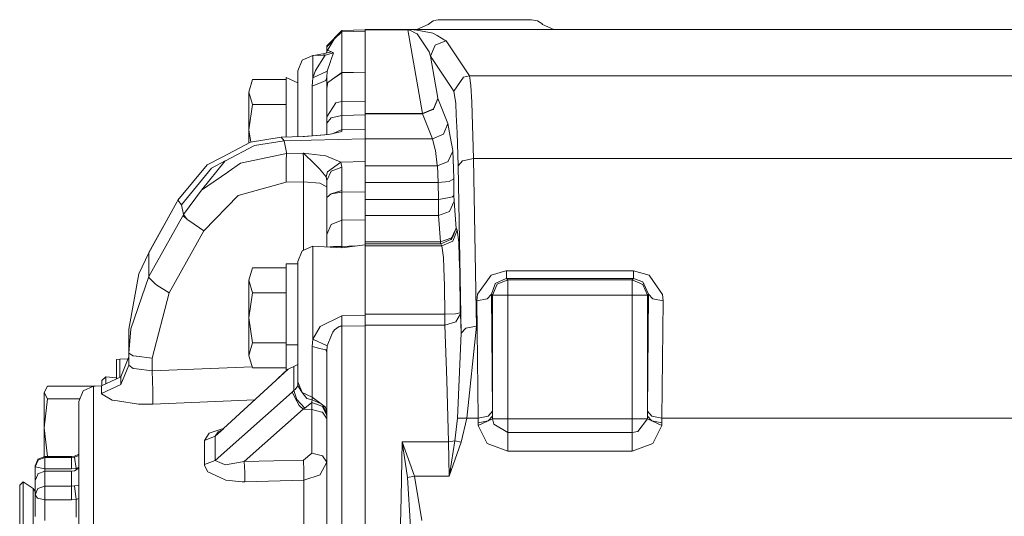
# Model space of a CAD drawing. Units: millimetres. Extents: x 835 to 10406, y -1525 to 1518.
# Drawn here: x 7126 to 7330, y 32 to 135 of the extents above; entities that cross this region are included whole.
import ezdxf

# ---------------------------------------------------------------- set-up
doc = ezdxf.new("R2010")
doc.units = ezdxf.units.MM
doc.layers.add('1', color=7, linetype='Continuous', true_color=0xffffff)

msp = doc.modelspace()

# ---------------------------------------------------------------- linework, layer by layer
at = {"layer": '1', "color": 18, "linetype": 'Continuous', "lineweight": 13}
for p, q in [((7210.768713, 133.992553), (7211.831106, 134.737566)), ((7212.428106, 134.928495), (7211.831106, 134.737566)), ((7212.841524, 134.98944), (7212.428106, 134.928495)), ((7213.1014, 135.000005), (7212.841524, 134.98944)), ((7232.153906, 135.000005), (7213.1014, 135.000005)), ((7233.425154, 134.737194), (7232.153906, 135.000005)), ((7233.973039, 134.434), (7233.425154, 134.737194)), ((7189.726843, 129.565626), (7192.842973, 132.760137)), ((7192.842973, 132.760137), (7197.72674, 132.909447)), ((7192.842973, 132.760137), (7192.842973, 132.49439)), ((7197.72674, 132.983178), (7208.440794, 132.986546)), ((7197.72674, 132.946238), (7197.72674, 132.983178)), ((7197.72674, 132.946238), (7206.550611, 132.946193)), ((7197.72674, 132.889003), (7197.72674, 132.946238)), ((7197.72674, 132.889003), (7206.550611, 132.888988)), ((7197.72674, 124.111354), (7197.72674, 132.889003)), ((7206.550611, 132.946193), (7206.740392, 132.945225)), ((7206.550611, 132.888988), (7206.550611, 132.946193)), ((7206.550611, 132.888988), (7206.921591, 132.851794)), ((7206.550611, 132.888988), (7209.589971, 115.557365)), ((7207.185282, 132.934988), (7206.740392, 132.945225)), ((7207.076563, 132.771775), (7206.921591, 132.851794)), ((7208.282007, 132.150754), (7207.076563, 132.771775)), ((7207.232488, 132.933274), (7207.185282, 132.934988)), ((7207.7675, 132.896304), (7207.232488, 132.933274)), ((7208.426012, 132.850766), (7207.7675, 132.896304)), ((7209.536566, 132.631108), (7208.426012, 132.850766)), ((7208.440794, 132.986546), (7210.768713, 133.992553)), ((7236.814512, 132.986546), (7208.440794, 132.986546)), ((7234.30015, 134.175137), (7233.973039, 134.434)), ((7234.486593, 133.992568), (7234.30015, 134.175137)), ((7236.814512, 132.986546), (7234.486593, 133.992568)), ((7372.30493, 132.986531), (7236.814512, 132.986546)), ((7189.726843, 129.356563), (7191.29516, 130.935892)), ((7191.29516, 130.935892), (7189.842714, 128.575072)), ((7191.29516, 130.935892), (7192.842973, 132.49439)), ((7192.842973, 132.49439), (7197.72674, 132.622942)), ((7192.842973, 132.49439), (7192.842973, 124.029065)), ((7208.469404, 132.054359), (7208.282007, 132.150754)), ((7209.137453, 131.055772), (7208.469404, 132.054359)), ((7209.869875, 129.961446), (7209.137453, 131.055772)), ((7211.423887, 132.257879), (7209.536566, 132.631108)), ((7211.752428, 132.19288), (7211.423887, 132.257879)), ((7212.595476, 131.705552), (7211.752428, 132.19288)), ((7214.455141, 130.630985), (7212.595476, 131.705552)), ((7189.726843, 129.565626), (7189.726843, 129.356563)), ((7189.726843, 129.356563), (7189.726843, 128.311993)), ((7189.842714, 128.575072), (7189.91424, 128.66661)), ((7189.91424, 128.66661), (7190.750135, 128.305063)), ((7209.869875, 129.961446), (7210.962309, 128.328681)), ((7212.193979, 129.692763), (7211.255564, 127.435371)), ((7212.193979, 129.692763), (7212.208284, 129.698768)), ((7214.455141, 130.630985), (7212.208284, 129.698768)), ((7214.455141, 130.630985), (7214.469446, 130.603373)), ((7214.469446, 130.603373), (7219.306959, 123.346657)), ((7184.634699, 126.602158), (7183.726801, 124.419332)), ((7186.842932, 127.546459), (7184.634699, 126.602158)), ((7189.392103, 127.638787), (7186.842932, 127.546459)), ((7186.842932, 122.942999), (7186.842932, 127.546459)), ((7188.919557, 127.953365), (7186.995173, 127.551973)), ((7189.431204, 127.612725), (7187.41609, 124.44891)), ((7189.392103, 127.638787), (7188.097856, 127.578588)), ((7190.750135, 128.305063), (7188.919557, 127.953365)), ((7188.919557, 127.953365), (7189.392103, 127.638787)), ((7189.392103, 127.638787), (7189.431204, 127.612725)), ((7191.13685, 128.137872), (7189.431204, 127.612725)), ((7189.842714, 128.575072), (7189.628913, 128.089649)), ((7190.584196, 126.597971), (7190.482153, 126.359761)), ((7190.598024, 126.63047), (7190.584196, 126.597971)), ((7190.598501, 126.631021), (7190.598024, 126.63047)), ((7190.598501, 126.631483), (7190.649523, 126.774013)), ((7190.598501, 126.631483), (7190.598501, 126.631021)), ((7190.649523, 126.774013), (7191.13685, 128.137872)), ((7191.13685, 128.137872), (7190.750135, 128.305063)), ((7210.962309, 128.328681), (7211.255564, 127.435371)), ((7211.255564, 127.435371), (7212.788118, 118.695751)), ((7211.255564, 127.435371), (7216.108812, 120.149225)), ((7189.842714, 124.294713), (7190.482153, 126.359761)), ((7174.370779, 122.576341), (7173.566831, 119.978264)), ((7181.326879, 122.576341), (7174.370779, 122.576341)), ((7181.326879, 121.883519), (7181.326879, 123.00241)), ((7183.726801, 121.883519), (7181.326879, 123.00241)), ((7183.726801, 124.419332), (7183.726801, 120.090991)), ((7186.842932, 122.942999), (7186.785234, 122.085616)), ((7187.41609, 124.44891), (7186.842932, 122.942999)), ((7189.842714, 124.294713), (7186.842932, 122.942999)), ((7189.726843, 123.058096), (7189.517988, 122.404143)), ((7189.726843, 123.058096), (7189.842714, 124.294713)), ((7189.726843, 120.831564), (7189.726843, 123.058096)), ((7190.900339, 122.646436), (7190.619403, 122.455094)), ((7190.900339, 122.646436), (7192.829145, 124.028832)), ((7190.900339, 122.646436), (7192.842973, 123.969406)), ((7192.829145, 124.028832), (7197.72674, 124.111354)), ((7192.842973, 123.969406), (7192.829145, 124.028832)), ((7192.842973, 123.969406), (7197.72674, 124.111354)), ((7192.842973, 123.969406), (7192.842973, 118.000135)), ((7197.72674, 124.111354), (7197.72674, 118.112437)), ((7217.434896, 122.153357), (7218.053354, 123.088866)), ((7218.053354, 123.088866), (7219.306959, 123.346657)), ((7219.306959, 123.346657), (7333.387388, 123.346806)), ((7219.306959, 123.346657), (7219.606413, 121.363729)), ((7181.326879, 121.883519), (7181.326879, 117.380187)), ((7186.785234, 122.085616), (7186.726583, 121.220917)), ((7186.726583, 121.220917), (7188.576235, 122.004882)), ((7186.726583, 121.220917), (7186.726583, 114.078)), ((7188.576235, 122.004882), (7189.517988, 122.404143)), ((7189.726843, 120.831564), (7189.959062, 122.005343)), ((7189.726843, 120.831564), (7189.726843, 114.86239)), ((7190.619401, 122.455093), (7189.959062, 122.005343)), ((7216.108812, 120.149225), (7217.433943, 122.152343)), ((7217.433943, 122.152343), (7217.434896, 122.153357)), ((7219.606413, 121.363729), (7219.789518, 117.886797)), ((7173.566831, 119.978264), (7174.370779, 117.380187)), ((7173.566831, 119.978264), (7173.566831, 112.18404)), ((7183.726801, 112.532251), (7183.726801, 120.090991)), ((7212.790025, 118.59826), (7211.841128, 116.528344)), ((7211.843504, 116.484098), (7212.758554, 118.626855)), ((7211.843504, 116.484098), (7212.790025, 118.59826)), ((7211.854948, 116.417237), (7212.790025, 118.59826)), ((7211.854948, 116.417237), (7212.765707, 118.598022)), ((7212.758554, 118.626855), (7212.788118, 118.695751)), ((7212.765707, 118.598022), (7212.794794, 118.667945)), ((7212.788118, 118.695751), (7212.791456, 118.681848)), ((7212.794794, 118.667945), (7212.790025, 118.59826)), ((7212.794794, 118.667945), (7212.791456, 118.681848)), ((7212.794794, 118.667945), (7214.863313, 113.486283)), ((7216.108812, 120.149225), (7216.474069, 117.588267)), ((7174.370779, 117.380187), (7173.566831, 112.18404)), ((7181.326879, 117.380187), (7174.370779, 117.380187)), ((7181.326879, 117.380187), (7181.326879, 115.082808)), ((7191.021456, 116.804294), (7189.726843, 114.86239)), ((7191.021456, 116.804294), (7191.644205, 117.738187)), ((7191.644205, 117.738187), (7192.842973, 118.000135)), ((7192.842973, 118.000135), (7192.83296, 116.159305)), ((7192.842973, 118.000135), (7197.72674, 118.112437)), ((7197.72674, 118.112437), (7197.72674, 117.97633)), ((7197.72674, 117.753372), (7197.72674, 117.97633)), ((7197.72674, 117.121793), (7197.72674, 117.753372)), ((7197.72674, 117.121793), (7197.72674, 115.266219)), ((7209.589971, 115.557365), (7211.742891, 116.442658)), ((7209.593309, 115.518741), (7211.759104, 116.377607)), ((7209.593309, 115.518741), (7211.766733, 116.366059)), ((7209.596647, 115.480125), (7211.759104, 116.377607)), ((7211.742891, 116.442658), (7211.843504, 116.484098)), ((7211.854948, 116.417237), (7211.759104, 116.377607)), ((7211.84034, 116.526624), (7211.766733, 116.366059)), ((7211.843504, 116.484098), (7211.766733, 116.366059)), ((7211.854948, 116.417237), (7211.766733, 116.366059)), ((7216.590418, 115.245074), (7216.474069, 117.588267)), ((7219.789995, 117.885895), (7219.789518, 117.886797)), ((7219.915403, 115.497358), (7219.789995, 117.885895)), ((7181.326879, 110.647164), (7181.326879, 115.082808)), ((7189.726843, 114.86239), (7189.726843, 113.532104)), ((7189.726843, 113.532104), (7190.632833, 114.660442)), ((7190.632833, 114.660442), (7192.837728, 115.149572)), ((7192.83296, 116.159305), (7192.837728, 115.149572)), ((7192.837728, 115.149572), (7197.72674, 115.266219)), ((7192.837728, 115.149572), (7192.842973, 112.207636)), ((7209.589971, 115.557365), (7197.72674, 115.557365)), ((7197.72674, 115.480125), (7209.596647, 115.480125)), ((7197.72674, 115.266219), (7197.72674, 112.333991)), ((7209.589971, 115.557365), (7209.593309, 115.518741)), ((7209.596647, 115.480125), (7209.593309, 115.518741)), ((7209.596647, 115.480125), (7211.665167, 110.298462)), ((7216.77543, 111.527227), (7216.590418, 115.245074)), ((7220.145715, 106.200807), (7219.915403, 115.497358)), ((7183.726801, 110.716499), (7183.726801, 112.532251)), ((7186.726583, 112.621099), (7186.726583, 114.078)), ((7186.726583, 112.621099), (7186.726583, 110.909474)), ((7189.726843, 113.532104), (7189.726843, 111.150147)), ((7192.842973, 112.207636), (7197.72674, 112.327613)), ((7197.72674, 112.333991), (7197.72674, 112.327613)), ((7197.72674, 112.327613), (7197.72674, 110.297911)), ((7213.922991, 111.235574), (7214.863313, 113.486283)), ((7214.863313, 113.486283), (7215.341581, 110.762812)), ((7173.566831, 109.418004), (7173.566831, 112.18404)), ((7173.964661, 109.612745), (7173.566831, 112.18404)), ((7180.303587, 110.6176), (7173.923506, 109.606221)), ((7184.857382, 110.749163), (7180.303587, 110.6176)), ((7180.912508, 109.858714), (7180.303587, 110.6176)), ((7197.72674, 110.297911), (7180.912508, 109.858714)), ((7190.135492, 111.182928), (7184.857382, 110.749163)), ((7184.882177, 110.754192), (7184.857382, 110.749163)), ((7185.118212, 110.780455), (7184.882177, 110.754192)), ((7190.135492, 111.182928), (7185.118212, 110.780455)), ((7190.135492, 111.182936), (7190.135482, 111.182927)), ((7192.842973, 111.811869), (7190.135492, 111.182936)), ((7190.135492, 111.182936), (7190.135492, 111.182928)), ((7192.842973, 112.207636), (7190.89825, 111.36012)), ((7192.842973, 112.207636), (7192.842973, 111.811869)), ((7211.665167, 110.298462), (7197.72674, 110.297911)), ((7197.72674, 110.297911), (7197.72674, 105.571255)), ((7211.665167, 110.298462), (7213.922991, 111.235574)), ((7211.665167, 110.298462), (7212.148203, 108.260825)), ((7215.850366, 107.866704), (7215.341581, 110.762812)), ((7216.948046, 104.719497), (7216.77543, 111.527227)), ((7168.048395, 106.505916), (7173.923506, 109.606221)), ((7168.766035, 105.732873), (7174.784197, 108.892702)), ((7180.912508, 109.858714), (7174.784197, 108.892702)), ((7180.912508, 109.858714), (7181.368841, 107.430384)), ((7212.246908, 107.844606), (7212.148203, 108.260825)), ((7168.031229, 106.496818), (7164.949907, 104.870707)), ((7168.048395, 106.505916), (7168.031229, 106.496818)), ((7171.882643, 105.236866), (7181.367887, 107.268795)), ((7181.367887, 107.268795), (7181.29064, 105.689302)), ((7181.368841, 107.430384), (7181.367887, 107.268795)), ((7181.367887, 107.268795), (7184.856905, 107.330419)), ((7184.856905, 107.330419), (7184.923185, 106.267929)), ((7184.856905, 107.330419), (7184.86215, 107.328109)), ((7189.554228, 106.781982), (7184.856905, 107.330419)), ((7184.940828, 107.291743), (7184.86215, 107.328109)), ((7184.923662, 104.977079), (7184.923185, 106.267929)), ((7187.18387, 105.095923), (7184.940828, 107.291743)), ((7189.554228, 106.781982), (7192.667021, 105.467021)), ((7212.246908, 107.844606), (7212.652696, 104.843974)), ((7214.923872, 105.627082), (7215.868486, 107.764073)), ((7215.868486, 107.764073), (7215.850366, 107.866704)), ((7215.868486, 107.764073), (7216.026796, 104.213618)), ((7217.960371, 105.756126), (7220.145715, 106.200807)), ((7220.145715, 106.200807), (7333.226694, 106.200717)), ((7220.145715, 106.200807), (7220.71792, 74.815772)), ((7158.856882, 97.545624), (7164.949907, 104.870707)), ((7159.596456, 96.623927), (7165.817751, 104.184821)), ((7168.696417, 105.696321), (7163.768305, 99.64674)), ((7168.696417, 105.696321), (7165.817751, 104.184821)), ((7168.766035, 105.732873), (7168.696417, 105.696321)), ((7169.323934, 103.474319), (7171.882643, 105.236866)), ((7181.29064, 105.689302), (7181.295885, 105.013929)), ((7181.295885, 105.013818), (7181.295885, 105.013929)), ((7181.295885, 105.013818), (7181.325449, 101.335935)), ((7184.923662, 104.977079), (7184.923662, 104.974821)), ((7184.925092, 102.486134), (7184.923662, 104.974821)), ((7188.210024, 104.091614), (7187.18387, 105.095923)), ((7192.667021, 105.467021), (7189.875616, 103.464641)), ((7190.63331, 103.571333), (7192.833437, 104.396403)), ((7197.72674, 105.571255), (7192.667021, 105.467021)), ((7192.667021, 105.467021), (7192.833437, 104.396403)), ((7192.833437, 104.396403), (7192.837728, 99.562041)), ((7197.72674, 104.71189), (7197.72674, 105.571255)), ((7212.670339, 104.711898), (7197.72674, 104.71189)), ((7197.72674, 104.71189), (7197.72674, 101.211041)), ((7212.652696, 104.843974), (7212.670339, 104.711898)), ((7212.670339, 104.711898), (7214.918627, 105.615713)), ((7212.670339, 104.711898), (7212.861551, 101.211034)), ((7214.918627, 105.615713), (7214.923872, 105.627082)), ((7216.059221, 102.022812), (7216.026796, 104.213618)), ((7216.948046, 104.719497), (7217.907919, 105.745547)), ((7216.948046, 104.719497), (7217.580808, 69.997601)), ((7217.907919, 105.745547), (7217.960371, 105.756126)), ((7169.218076, 103.401132), (7163.768305, 99.64674)), ((7169.218076, 103.401132), (7169.323934, 103.474319)), ((7184.925092, 102.486134), (7184.902681, 101.461962)), ((7189.619077, 102.389671), (7188.210024, 104.091614)), ((7189.619077, 102.389671), (7189.875616, 103.464641)), ((7189.726843, 101.667717), (7189.619077, 102.389671)), ((7189.726843, 101.667717), (7190.63331, 103.571333)), ((7171.399606, 98.536894), (7181.325449, 101.335935)), ((7181.325449, 101.335935), (7184.901251, 101.400599)), ((7184.901251, 101.400599), (7184.902681, 101.461962)), ((7184.901251, 101.400599), (7188.307298, 101.083145)), ((7184.901251, 87.197202), (7184.901251, 101.400599)), ((7188.307298, 101.083145), (7189.726843, 100.348063)), ((7189.726843, 101.667717), (7189.726843, 98.160975)), ((7197.72674, 101.211041), (7212.861551, 101.211034)), ((7197.72674, 101.211041), (7197.72674, 99.324204)), ((7212.861551, 101.211034), (7215.08552, 101.458155)), ((7212.861551, 101.211034), (7212.893022, 97.734943)), ((7215.08552, 101.458155), (7216.059221, 102.022812)), ((7216.059221, 102.022812), (7216.091169, 98.546617)), ((7160.052789, 94.633222), (7163.768305, 99.64674)), ((7164.272321, 91.248214), (7171.399606, 98.536894)), ((7190.63331, 98.913282), (7189.726843, 98.160975)), ((7189.726843, 98.160975), (7189.726843, 92.203982)), ((7192.837728, 99.562041), (7190.63331, 98.913424)), ((7192.837728, 99.562041), (7190.63331, 98.913282)), ((7190.63331, 98.913282), (7190.63331, 98.913424)), ((7192.839159, 99.239409), (7190.634276, 98.913567)), ((7192.837728, 99.562041), (7192.839159, 99.239409)), ((7197.72674, 99.324204), (7192.839159, 99.239409)), ((7192.839159, 99.239409), (7192.842973, 93.41377)), ((7197.72674, 99.324204), (7197.72674, 98.98138)), ((7197.72674, 98.98138), (7197.72674, 95.711917)), ((7212.893022, 97.734943), (7214.867605, 98.077446)), ((7214.867605, 98.077446), (7215.817465, 98.242216)), ((7215.817465, 98.242216), (7216.091169, 98.546617)), ((7216.091169, 98.546617), (7216.128362, 97.335212)), ((7152.847303, 86.681411), (7158.643259, 97.159125)), ((7152.850164, 86.725436), (7158.643259, 97.159125)), ((7158.856882, 97.545624), (7158.643259, 97.159125)), ((7158.856882, 97.545624), (7159.596456, 96.623927)), ((7160.052789, 94.633222), (7159.596456, 96.623927)), ((7212.893022, 97.734943), (7197.72674, 97.735085)), ((7212.893022, 97.734943), (7212.917818, 94.926827)), ((7215.177072, 95.252037), (7216.128362, 97.335212)), ((7216.128362, 97.335212), (7216.548933, 91.721363)), ((7152.847303, 81.71282), (7159.89448, 94.348751)), ((7159.89448, 94.348751), (7160.052789, 94.633222)), ((7159.89448, 94.348751), (7160.720158, 93.706699)), ((7159.89448, 94.348751), (7160.722616, 93.703287)), ((7160.052789, 94.633222), (7160.816206, 93.573354)), ((7197.72674, 95.711917), (7197.72674, 94.495945)), ((7197.72674, 94.495945), (7197.72674, 93.844704)), ((7212.930216, 94.369859), (7197.72674, 94.369911)), ((7212.917818, 94.926827), (7212.930216, 94.369859)), ((7215.177072, 95.252037), (7212.930216, 94.369859)), ((7212.930216, 94.369859), (7213.348879, 88.910282)), ((7161.350263, 93.214087), (7160.816206, 93.573354)), ((7161.376489, 93.196332), (7161.350263, 93.214087)), ((7161.351031, 93.216129), (7161.376489, 93.196332)), ((7164.272321, 91.248214), (7161.376489, 93.196332)), ((7190.62425, 92.515349), (7189.726843, 90.470999)), ((7189.726843, 92.203982), (7189.726843, 90.470999)), ((7190.62425, 92.515349), (7192.842973, 93.41377)), ((7192.842973, 93.41377), (7197.72674, 93.509682)), ((7192.842973, 93.41377), (7192.842973, 87.990731)), ((7197.72674, 93.844704), (7197.72674, 93.509682)), ((7197.72674, 93.509682), (7197.72674, 88.910364)), ((7157.066358, 78.327417), (7164.272321, 91.248214)), ((7189.726843, 90.470999), (7189.726843, 87.882491)), ((7216.51174, 91.631576), (7215.490354, 89.440331)), ((7215.673218, 89.832639), (7215.595258, 89.756601)), ((7215.618624, 89.449242), (7216.511263, 91.629133)), ((7215.845121, 90.000309), (7215.842369, 89.995964)), ((7215.845121, 90.000309), (7215.843499, 89.998727)), ((7215.845121, 90.000309), (7216.514601, 91.637336)), ((7215.869917, 89.07257), (7216.802133, 91.32389)), ((7216.548933, 91.721363), (7216.511263, 91.629133)), ((7216.539873, 91.698512), (7216.511263, 91.629133)), ((7216.539873, 91.698512), (7216.51174, 91.631576)), ((7216.514601, 91.637336), (7216.539873, 91.698512)), ((7216.539873, 91.698512), (7216.548933, 91.721363)), ((7216.548933, 91.721363), (7216.802133, 91.32389)), ((7216.802133, 91.32389), (7217.097296, 88.838384)), ((7186.842932, 88.05114), (7184.624208, 87.07536)), ((7186.842932, 88.05114), (7186.842932, 87.712206)), ((7192.842973, 87.700263), (7186.842932, 88.05114)), ((7190.384504, 87.844032), (7190.427316, 87.867633)), ((7190.427316, 87.867633), (7190.644277, 87.894998)), ((7191.102995, 87.952845), (7190.644277, 87.894998)), ((7191.102995, 87.952845), (7190.765695, 87.82174)), ((7191.102995, 87.952845), (7191.764845, 87.971278)), ((7191.764845, 87.971278), (7192.639841, 87.98489)), ((7192.639841, 87.98489), (7192.842973, 87.990731)), ((7192.842973, 87.700263), (7197.72674, 88.327147)), ((7192.842973, 87.990731), (7195.732791, 88.071202)), ((7192.842973, 87.990731), (7192.842973, 87.700263)), ((7197.72674, 88.910364), (7197.72674, 88.505015)), ((7213.348879, 88.910282), (7197.72674, 88.910364)), ((7213.35317, 88.505022), (7197.72674, 88.505015)), ((7197.72674, 88.327147), (7197.72674, 88.505015)), ((7197.72674, 88.327147), (7197.72674, 87.990813)), ((7213.604463, 88.128284), (7197.72674, 88.128321)), ((7197.72674, 87.990813), (7197.72674, 86.992301)), ((7213.348879, 88.910282), (7215.449346, 89.701623)), ((7213.348879, 88.910282), (7213.351263, 88.709824)), ((7213.351263, 88.709824), (7213.35317, 88.505022)), ((7215.489877, 89.395553), (7213.35317, 88.505022)), ((7213.35317, 88.505022), (7213.604463, 88.128284)), ((7213.604463, 88.128284), (7215.869917, 89.07257)), ((7213.604463, 88.128284), (7213.924898, 85.691601)), ((7215.595258, 89.756601), (7215.449346, 89.701623)), ((7215.618624, 89.449242), (7215.489877, 89.395553)), ((7217.213167, 85.717082), (7217.097296, 88.838384)), ((7150.812639, 82.271792), (7152.846826, 86.680867)), ((7152.846826, 86.680867), (7152.850164, 86.725436)), ((7152.846826, 86.680867), (7152.847303, 86.681411)), ((7152.847303, 86.681411), (7152.850164, 86.725436)), ((7152.847303, 86.681411), (7152.847303, 81.71282)), ((7183.726801, 84.855013), (7184.624208, 87.07536)), ((7186.842932, 87.712206), (7186.842932, 85.162021)), ((7197.72674, 85.394375), (7197.72674, 86.992301)), ((7181.326879, 78.765064), (7181.326879, 84.36507)), ((7183.726801, 84.36507), (7181.326879, 84.36507)), ((7183.726801, 82.553998), (7183.726801, 84.855013)), ((7186.842932, 85.162021), (7186.842932, 77.271827)), ((7197.72674, 85.394375), (7197.72674, 83.081841)), ((7214.012636, 83.444364), (7213.924898, 85.691601)), ((7217.321409, 82.812056), (7217.213167, 85.717082)), ((7148.726953, 70.795625), (7150.812639, 82.271792)), ((7149.111761, 70.865065), (7152.847303, 81.71282)), ((7152.847303, 81.71282), (7152.850164, 81.655577)), ((7152.850164, 81.655577), (7152.920259, 81.454046)), ((7174.370779, 83.557375), (7173.566831, 80.959298)), ((7181.326879, 83.557375), (7174.370779, 83.557375)), ((7183.726801, 79.658739), (7183.726801, 82.553998)), ((7197.72674, 83.081841), (7197.72674, 80.26129)), ((7214.012636, 83.444364), (7214.012636, 83.442718)), ((7214.154733, 79.794668), (7214.012636, 83.442718)), ((7217.42679, 74.543245), (7217.321409, 82.812056)), ((7223.794473, 82.035169), (7222.754968, 80.548458)), ((7223.794473, 82.035169), (7226.838125, 82.90194)), ((7226.838125, 82.90194), (7227.020277, 82.953788)), ((7227.020277, 82.953788), (7227.020277, 82.525477)), ((7253.306402, 82.953788), (7227.020277, 82.953788)), ((7227.020277, 81.342615), (7227.020277, 82.525477)), ((7253.306402, 82.953788), (7256.544603, 82.027547)), ((7253.306402, 82.953788), (7253.306402, 81.342623)), ((7257.447256, 80.724031), (7256.544603, 82.027547)), ((7154.193891, 80.227546), (7152.920259, 81.454046)), ((7154.193891, 80.227546), (7154.194368, 80.226943)), ((7154.499067, 79.933792), (7154.194368, 80.226943)), ((7157.066358, 78.327417), (7154.499067, 79.933792)), ((7173.566831, 80.959298), (7174.370779, 78.361221)), ((7173.566831, 80.959298), (7173.566831, 73.165067)), ((7183.726801, 79.658739), (7183.726801, 75.976528)), ((7197.72674, 80.26129), (7197.72674, 79.272486)), ((7214.154733, 79.794668), (7214.229597, 73.904619)), ((7221.014513, 78.059942), (7222.754968, 80.548458)), ((7223.87792, 78.086101), (7224.65135, 80.201097)), ((7225.056661, 80.128059), (7224.108709, 77.855371)), ((7224.65135, 80.201097), (7224.684728, 80.292679)), ((7224.801077, 80.344923), (7224.684728, 80.292679)), ((7224.801077, 80.344923), (7226.94446, 81.308581)), ((7227.308286, 81.054881), (7225.056661, 80.128059)), ((7226.94446, 81.308581), (7227.020277, 81.342615)), ((7227.020277, 81.342615), (7253.306402, 81.342623)), ((7227.020277, 81.342615), (7227.308286, 81.054881)), ((7227.308286, 81.054881), (7227.308286, 77.855371)), ((7253.018869, 81.054881), (7227.308286, 81.054881)), ((7253.306402, 81.342623), (7253.018869, 81.054881)), ((7253.018869, 81.054881), (7255.280985, 80.117419)), ((7253.018869, 81.054881), (7253.018869, 80.098279)), ((7253.018869, 80.098279), (7253.018869, 77.855371)), ((7253.306402, 81.342623), (7255.281461, 80.639169)), ((7255.280985, 80.117419), (7256.196989, 77.907145)), ((7255.281461, 80.639169), (7255.427374, 80.319747)), ((7255.458368, 80.25232), (7255.427374, 80.319747)), ((7255.458368, 80.25232), (7256.449236, 78.086101)), ((7257.447256, 80.724031), (7259.321226, 78.017309)), ((7153.552068, 64.826138), (7157.066358, 78.327417)), ((7174.370779, 78.361221), (7173.566831, 73.165067)), ((7181.326879, 78.361221), (7174.370779, 78.361221)), ((7181.326879, 67.565069), (7181.326879, 78.765064)), ((7197.72674, 79.272486), (7197.72674, 73.647924)), ((7220.878137, 76.697715), (7221.014513, 78.059942)), ((7222.982897, 77.111878), (7223.87792, 78.086101)), ((7223.87792, 78.086101), (7224.108709, 77.855371)), ((7223.87792, 78.086101), (7224.099172, 53.787921)), ((7224.108709, 77.855371), (7224.108709, 52.755706)), ((7224.108709, 77.855371), (7225.697531, 77.855371)), ((7227.308286, 77.855371), (7225.697531, 77.855371)), ((7227.308286, 77.855371), (7227.308286, 52.200001)), ((7253.018869, 77.855371), (7227.308286, 77.855371)), ((7253.018869, 77.855371), (7253.018869, 52.200001)), ((7256.218447, 77.855371), (7253.018869, 77.855371)), ((7256.196989, 77.907145), (7256.218447, 77.855371)), ((7256.449236, 78.086101), (7256.218447, 77.855371)), ((7256.218447, 52.755702), (7256.218447, 77.855371)), ((7256.449236, 78.086101), (7256.227506, 53.787921)), ((7257.343782, 77.111878), (7256.449236, 78.086101)), ((7259.448541, 76.697715), (7259.321226, 78.017309)), ((7183.726801, 75.53301), (7183.726801, 75.976528)), ((7183.726801, 75.53301), (7183.726801, 67.879148)), ((7186.842932, 77.271827), (7186.842932, 76.90347)), ((7186.842932, 76.90347), (7186.842932, 68.748981)), ((7220.878137, 76.697715), (7222.982897, 77.111878)), ((7220.878137, 76.697715), (7221.10082, 52.39965)), ((7259.448541, 76.697715), (7257.343782, 77.111878)), ((7259.448541, 76.697715), (7259.225858, 52.399546)), ((7192.842973, 73.595442), (7188.336862, 71.387634)), ((7197.72674, 73.647924), (7192.842973, 73.595442)), ((7192.842973, 73.595442), (7192.842973, 71.46816)), ((7214.229597, 73.904619), (7197.72674, 73.904604)), ((7197.72674, 73.647924), (7197.72674, 71.645811)), ((7216.44689, 74.000008), (7214.229597, 73.904619)), ((7214.229597, 73.904619), (7214.233412, 71.644552)), ((7216.44689, 74.000008), (7217.427744, 74.219532)), ((7216.468824, 72.361305), (7217.431082, 74.025787)), ((7217.427744, 74.219532), (7217.42679, 74.543245)), ((7217.427744, 74.219532), (7217.431082, 74.025787)), ((7217.431082, 74.025787), (7217.580808, 69.997601)), ((7220.71792, 74.815772), (7220.778955, 71.478546)), ((7173.566831, 65.370835), (7173.566831, 73.165067)), ((7174.370779, 67.968912), (7173.566831, 73.165067)), ((7192.842973, 71.46816), (7192.521585, 71.431883)), ((7192.842973, 71.46816), (7197.72674, 71.532771)), ((7192.842973, 71.46816), (7192.842973, 57.001531)), ((7197.72674, 71.645811), (7214.233412, 71.644552)), ((7197.72674, 71.645811), (7197.72674, 71.532771)), ((7197.72674, 71.532771), (7197.72674, 36.1173)), ((7216.468824, 72.361305), (7214.233412, 71.644552)), ((7214.233412, 71.644552), (7214.633478, 60.23258)), ((7218.541158, 71.02403), (7220.778955, 71.478546)), ((7220.778955, 71.478546), (7218.775762, 52.399669)), ((7148.726476, 65.056041), (7148.726953, 70.795625)), ((7149.111761, 70.865065), (7148.726953, 65.878771)), ((7148.726953, 70.795625), (7148.726953, 65.878771)), ((7188.336862, 71.387634), (7186.842932, 68.748981)), ((7189.842714, 67.396961), (7190.716757, 69.580182)), ((7190.716757, 69.580182), (7190.972818, 70.21977)), ((7191.339029, 70.678852), (7190.972818, 70.21977)), ((7192.307962, 71.369901), (7191.339029, 70.678852)), ((7192.307962, 71.369901), (7192.521585, 71.431883)), ((7217.580808, 69.997601), (7216.821684, 52.370816)), ((7217.580808, 69.997601), (7218.541158, 71.02403)), ((7174.370779, 67.968912), (7173.566831, 65.370835)), ((7181.326879, 67.968912), (7174.370779, 67.968912)), ((7181.326879, 67.565069), (7181.326879, 62.346697)), ((7183.726801, 67.565069), (7181.326879, 67.565069)), ((7183.726801, 61.481804), (7183.726801, 67.879148)), ((7186.842932, 68.748981), (7186.726583, 67.215048)), ((7186.842932, 68.748981), (7189.842714, 67.396961)), ((7189.726843, 66.171177), (7189.842714, 67.396961)), ((7148.726953, 65.878727), (7148.726953, 65.878771)), ((7148.726953, 65.878727), (7149.609579, 65.281101)), ((7148.726953, 63.360296), (7148.726953, 65.878727)), ((7173.566831, 65.370835), (7174.370779, 62.772758)), ((7186.726583, 67.215048), (7186.726583, 66.738367)), ((7186.726583, 67.215048), (7188.587679, 66.766873)), ((7186.726583, 60.264938), (7186.726583, 66.738367)), ((7188.587679, 66.766873), (7189.517988, 66.542804)), ((7189.517988, 66.542804), (7189.726843, 66.171177)), ((7189.726843, 66.171177), (7189.726843, 54.995298)), ((7146.871103, 64.635813), (7146.12676, 64.536959)), ((7146.12676, 60.645945), (7146.12676, 64.536959)), ((7148.57008, 64.664801), (7146.871103, 64.635813)), ((7146.871103, 64.635813), (7146.871103, 60.839057)), ((7147.079004, 60.93473), (7148.726476, 65.056041)), ((7147.079004, 59.320137), (7148.726953, 63.360296)), ((7148.726476, 65.056041), (7148.726953, 63.360296)), ((7148.726953, 64.667478), (7148.726586, 64.667471)), ((7148.726953, 63.360296), (7149.632944, 62.651031)), ((7149.609579, 65.281101), (7150.249971, 65.207161)), ((7150.249971, 65.207161), (7150.297178, 65.201685)), ((7150.297178, 65.201685), (7153.552068, 64.825676)), ((7153.552068, 64.825676), (7153.552068, 64.826138)), ((7153.552068, 62.201925), (7153.552068, 64.825676)), ((7183.726801, 63.46558), (7181.326879, 62.346697)), ((7149.632944, 62.651031), (7150.289072, 62.575839)), ((7150.30147, 62.574424), (7150.289072, 62.575839)), ((7150.30147, 62.574424), (7153.552068, 62.201925)), ((7153.552068, 62.201925), (7174.291504, 63.028946)), ((7153.691305, 58.037359), (7153.552068, 62.201925)), ((7168.325337, 50.207853), (7181.708812, 62.52476)), ((7181.326879, 62.772758), (7174.370779, 62.772758)), ((7179.610509, 60.593677), (7181.597874, 62.473039)), ((7182.904733, 63.082319), (7182.904733, 58.078766)), ((7183.726801, 59.872232), (7183.726801, 61.481804)), ((7147.079004, 60.934693), (7143.04067, 59.077043)), ((7147.079004, 59.320137), (7143.04067, 57.499029)), ((7143.923773, 60.90907), (7143.126501, 60.195178)), ((7143.126501, 59.116526), (7143.126501, 60.195178)), ((7143.923773, 60.90907), (7143.923773, 59.483274)), ((7146.12676, 60.720652), (7143.923773, 60.90907)), ((7146.12676, 60.645945), (7146.12676, 60.496657)), ((7147.079004, 60.93473), (7147.078991, 60.934687)), ((7147.079004, 60.93473), (7147.079004, 60.934693)), ((7147.079004, 60.93473), (7147.079004, 59.320137)), ((7147.079004, 60.934693), (7147.079004, 59.320137)), ((7184.624208, 57.656784), (7183.726801, 59.872232)), ((7183.726801, 59.086226), (7183.726801, 59.872232)), ((7186.726583, 58.708612), (7186.726583, 60.264938)), ((7214.978231, 47.479823), (7214.633478, 60.23258)), ((7131.828321, 59.019219), (7131.126894, 57.68789)), ((7131.126894, 57.68789), (7131.126894, 50.339948)), ((7131.828321, 56.35656), (7131.126894, 57.68789)), ((7141.697719, 59.019219), (7131.828321, 59.019219)), ((7138.326658, 55.815186), (7139.205469, 58.013625)), ((7141.359342, 59.00465), (7139.205469, 58.013625)), ((7143.04067, 59.077043), (7141.359342, 59.00465)), ((7141.359342, 57.360537), (7141.359342, 59.00465)), ((7141.359342, 57.360537), (7141.359342, 54.987226)), ((7143.04067, 59.077043), (7143.04067, 58.345422)), ((7143.04067, 58.345422), (7143.04067, 57.499029)), ((7143.04067, 57.499029), (7143.044008, 57.44689)), ((7143.044008, 57.44689), (7145.240797, 56.107048)), ((7153.690828, 58.018457), (7153.656973, 55.28241)), ((7153.691305, 58.037359), (7153.690828, 58.018457)), ((7166.613592, 43.571796), (7182.545198, 57.764184)), ((7182.904733, 58.078766), (7182.545198, 57.764184)), ((7182.545198, 57.764184), (7183.513178, 55.91277)), ((7183.236612, 58.388926), (7182.904733, 58.078766)), ((7182.904733, 58.078766), (7183.550371, 56.213681)), ((7183.236612, 58.388926), (7183.270468, 58.424555)), ((7183.270468, 58.424555), (7183.403028, 58.571067)), ((7183.403028, 58.571067), (7183.726801, 59.086226)), ((7183.726801, 59.086226), (7184.624208, 57.656784)), ((7186.726583, 56.688312), (7184.624208, 57.656784)), ((7185.605539, 56.429725), (7184.624208, 57.656784)), ((7186.726583, 56.688312), (7186.726583, 58.708612)), ((7189.726843, 57.354573), (7189.726366, 13.535496)), ((7131.828321, 56.35656), (7131.126894, 50.339948)), ((7138.543069, 56.35656), (7131.828321, 56.35656)), ((7138.326658, 55.815186), (7138.326658, 52.535493)), ((7146.367563, 55.938277), (7145.240797, 56.107048)), ((7146.367563, 55.938277), (7150.718225, 55.286597)), ((7150.718225, 55.286597), (7153.656973, 55.28241)), ((7153.656973, 55.28241), (7174.768812, 56.137829)), ((7183.513178, 55.91277), (7183.999075, 54.983042)), ((7185.197366, 54.429259), (7183.550371, 56.213681)), ((7185.197366, 54.429259), (7186.618818, 55.600658)), ((7185.605539, 56.429725), (7186.726583, 56.175224)), ((7186.614527, 54.892007), (7186.618818, 55.600658)), ((7186.618818, 55.600658), (7186.671747, 55.882901)), ((7186.618818, 55.600658), (7188.725008, 54.845523)), ((7186.671747, 55.882901), (7186.726583, 56.175224)), ((7186.726583, 56.688312), (7188.5996, 55.332292)), ((7186.726583, 56.175224), (7186.726583, 56.688312)), ((7186.726583, 56.175224), (7188.463711, 55.430672)), ((7188.5996, 55.332292), (7189.501776, 54.678965)), ((7192.842973, 36.058426), (7192.842973, 57.001531)), ((7141.359342, 54.987226), (7141.359342, 45.784034)), ((7172.643198, 43.367941), (7184.839739, 54.227307)), ((7183.999075, 54.983042), (7184.839739, 54.227307)), ((7184.839739, 54.227307), (7185.197366, 54.429259)), ((7184.839739, 54.227307), (7186.610712, 54.182667)), ((7186.610712, 54.182667), (7186.614527, 54.892007)), ((7186.610712, 54.182667), (7188.7231, 53.644158)), ((7186.610712, 45.123637), (7186.610712, 54.182667)), ((7188.7231, 53.644158), (7188.829435, 53.617142)), ((7188.728346, 54.844342), (7188.725008, 54.845523)), ((7188.821806, 54.810781), (7188.728346, 54.844342)), ((7189.698232, 53.049248), (7188.821806, 54.810781)), ((7188.829435, 53.617142), (7189.698709, 52.370731)), ((7189.698709, 53.328469), (7188.93301, 55.090847)), ((7189.726843, 53.504284), (7189.501776, 54.678965)), ((7189.726843, 53.264387), (7189.698709, 53.328469)), ((7189.726843, 54.995298), (7189.726843, 34.590859)), ((7223.204626, 52.813698), (7224.099172, 53.787921)), ((7224.099172, 53.787921), (7224.108709, 52.755706)), ((7256.227506, 53.787921), (7256.218447, 52.755702)), ((7257.12253, 52.813698), (7256.227506, 53.787921)), ((7138.326658, 52.535493), (7138.326658, 51.95792)), ((7138.326658, 43.121625), (7138.326658, 51.95792)), ((7189.698232, 53.049248), (7189.698709, 53.048924)), ((7189.698709, 53.048924), (7189.726843, 52.992191)), ((7189.726843, 52.330349), (7189.698709, 52.370731)), ((7216.821684, 52.370816), (7216.276182, 47.65138)), ((7216.821684, 52.370816), (7218.775762, 52.399669)), ((7218.775762, 52.399669), (7217.574133, 47.423214)), ((7218.775762, 52.399669), (7221.10082, 52.39965)), ((7221.10082, 52.39965), (7223.204626, 52.813698)), ((7221.10082, 52.39965), (7221.10845, 51.390335)), ((7223.213209, 51.797517), (7221.10845, 51.390335)), ((7221.10845, 51.390335), (7221.120371, 50.847039)), ((7221.120371, 50.847039), (7224.114431, 52.200001)), ((7224.108709, 52.755706), (7223.213209, 51.797517)), ((7224.108709, 52.755706), (7224.114431, 52.200001)), ((7224.114431, 52.200001), (7225.647463, 52.200001)), ((7224.114431, 52.200001), (7224.385751, 51.123139)), ((7224.385751, 51.123139), (7227.308286, 49.395371)), ((7227.308286, 52.200001), (7225.647463, 52.200001)), ((7227.308286, 52.200001), (7227.308286, 49.395371)), ((7253.018869, 52.200001), (7227.308286, 52.200001)), ((7253.018869, 52.200001), (7253.018869, 49.395371)), ((7256.212724, 52.200001), (7253.018869, 52.200001)), ((7256.212724, 52.200001), (7254.216207, 49.607955)), ((7256.218447, 52.755702), (7256.212724, 52.200001)), ((7256.212724, 52.200001), (7259.206308, 50.847042)), ((7257.11347, 51.797513), (7256.218447, 52.755702)), ((7257.11347, 51.797513), (7259.218706, 51.390339)), ((7259.225858, 52.399546), (7257.12253, 52.813698)), ((7259.218706, 51.390339), (7259.206308, 50.847042)), ((7259.225858, 52.399546), (7259.218706, 51.390339)), ((7335.751547, 52.399151), (7259.225858, 52.399546)), ((7131.813367, 44.451609), (7131.126894, 50.339948)), ((7131.126894, 44.385298), (7131.126894, 50.339948)), ((7165.389074, 49.266916), (7164.402975, 47.741551)), ((7167.671694, 49.998388), (7165.389074, 49.266916)), ((7166.613592, 48.632521), (7168.30437, 50.188556)), ((7167.242063, 49.555376), (7166.613592, 48.632521)), ((7167.242063, 49.555376), (7168.04892, 49.953464)), ((7168.325337, 50.207853), (7167.671694, 49.998388)), ((7221.120371, 50.847039), (7222.960962, 47.122493)), ((7227.308286, 47.717329), (7227.308286, 49.395371)), ((7253.018869, 49.395371), (7227.308286, 49.395371)), ((7254.216207, 49.607955), (7253.018869, 49.395371)), ((7253.018869, 47.717329), (7253.018869, 49.395371)), ((7259.206308, 50.847042), (7257.358564, 47.11524)), ((7164.402975, 47.741551), (7166.613592, 48.632521)), ((7164.402975, 47.741551), (7164.402975, 46.729945)), ((7166.613592, 48.632521), (7166.613592, 43.571796)), ((7205.348505, 47.480248), (7205.137266, 35.884306)), ((7205.348505, 47.480248), (7207.941545, 40.313125)), ((7205.348505, 47.480248), (7206.508173, 40.062785)), ((7214.978231, 47.479823), (7205.348505, 47.480248)), ((7214.978231, 47.479823), (7216.276182, 47.65138)), ((7214.978231, 47.479823), (7215.119375, 40.313173)), ((7217.574133, 47.423214), (7215.119375, 40.313173)), ((7216.276182, 47.65138), (7215.237154, 41.0497)), ((7216.276182, 47.65138), (7217.574133, 47.423214)), ((7222.960962, 47.122493), (7227.308286, 45.534287)), ((7227.308286, 45.534287), (7227.308286, 47.717329)), ((7253.018869, 47.717329), (7253.018869, 45.53432)), ((7257.358564, 47.11524), (7253.018869, 45.53432)), ((7141.359342, 45.784034), (7141.359342, 32.023147)), ((7164.402975, 46.729945), (7164.402975, 42.745922)), ((7184.904588, 43.676518), (7186.610712, 45.123637)), ((7186.610712, 45.123637), (7188.829435, 44.558078)), ((7253.018869, 45.53432), (7227.308286, 45.534287)), ((7129.286779, 42.453088), (7129.82942, 43.762218)), ((7129.82942, 43.549519), (7129.286779, 42.244691)), ((7129.82942, 43.762218), (7129.872812, 43.866258)), ((7129.82942, 43.549519), (7129.872812, 43.653216)), ((7131.287111, 44.451609), (7129.872812, 43.866258)), ((7131.287111, 44.236649), (7129.872812, 43.653216)), ((7131.287111, 44.451609), (7131.287111, 44.236649)), ((7136.806978, 44.451609), (7131.287111, 44.451609)), ((7131.287111, 44.236649), (7136.806978, 44.236649)), ((7131.287111, 44.236649), (7131.287111, 43.440767)), ((7131.287111, 43.440767), (7131.287111, 43.431722)), ((7131.287111, 43.431722), (7131.287111, 41.847032)), ((7137.460245, 44.504933), (7136.806978, 44.451609)), ((7136.806978, 44.451609), (7136.806978, 44.236649)), ((7136.806978, 44.236649), (7137.460245, 44.289324)), ((7136.806978, 44.236649), (7136.806978, 43.447901)), ((7136.806978, 41.847032), (7136.806978, 43.447901)), ((7137.460245, 44.504933), (7138.326658, 44.872933)), ((7137.460245, 44.289324), (7138.326658, 44.623374)), ((7137.460245, 44.289324), (7137.786878, 41.926481)), ((7138.326658, 29.909328), (7138.326658, 43.121625)), ((7166.613592, 43.571796), (7164.402975, 42.745922)), ((7166.613592, 43.571796), (7168.507589, 42.765412)), ((7172.643198, 43.367941), (7168.755068, 42.660091)), ((7172.643198, 43.367941), (7184.904588, 43.676518)), ((7172.726644, 41.183989), (7172.643198, 43.367941)), ((7184.968485, 41.462153), (7184.904588, 43.676518)), ((7188.360227, 40.660344), (7189.726843, 43.271281)), ((7188.829435, 44.558078), (7189.726843, 43.271281)), ((7129.286779, 42.453088), (7129.286779, 42.244691)), ((7129.286779, 42.244691), (7131.287111, 41.847032)), ((7129.286779, 42.244691), (7129.286779, 39.461069)), ((7131.287111, 41.365355), (7129.872812, 40.807605)), ((7131.287111, 41.847032), (7131.287111, 41.365355)), ((7131.287111, 41.847032), (7136.806978, 41.847032)), ((7131.287111, 41.365355), (7131.287111, 38.295534)), ((7136.806978, 41.365355), (7131.287111, 41.365355)), ((7136.806978, 41.847032), (7137.786878, 41.926481)), ((7137.460245, 41.41932), (7136.806978, 41.365355)), ((7136.806978, 41.365355), (7136.806978, 38.295534)), ((7137.460245, 41.41932), (7138.326658, 41.988305)), ((7137.786878, 41.926481), (7138.326658, 42.219099)), ((7137.786878, 41.926481), (7137.786878, 41.633824)), ((7164.402975, 42.745922), (7164.402975, 42.734344)), ((7164.413465, 42.544577), (7164.402975, 42.734344)), ((7165.074838, 41.269697), (7164.413465, 42.544577)), ((7165.074838, 41.269697), (7167.61495, 40.072553)), ((7168.507589, 42.765412), (7168.754591, 42.660151)), ((7168.754591, 42.660151), (7168.755068, 42.660091)), ((7172.726644, 41.183989), (7172.726644, 39.165244)), ((7184.968485, 41.462153), (7184.999479, 40.378135)), ((7215.237154, 41.0497), (7215.12462, 40.343154)), ((7126.786722, 39.165433), (7126.079572, 38.471393)), ((7126.786722, 34.569141), (7126.786722, 39.165433)), ((7128.847612, 37.799828), (7126.786722, 39.165433)), ((7129.286779, 39.461069), (7129.82942, 40.708471)), ((7129.286779, 39.461069), (7129.286779, 36.484983)), ((7129.82942, 40.708471), (7129.872812, 40.807605)), ((7167.61495, 40.072553), (7168.838037, 39.496064)), ((7168.838037, 39.496064), (7172.187818, 39.158937)), ((7172.187818, 39.158937), (7172.658933, 39.16363)), ((7172.658933, 39.16363), (7172.722353, 39.165135)), ((7172.722353, 39.165135), (7172.726644, 39.165244)), ((7172.726644, 39.165244), (7184.988512, 39.479978)), ((7184.988512, 39.479978), (7188.351644, 40.643405)), ((7184.999479, 40.378135), (7184.988512, 39.479978)), ((7184.988512, 39.479978), (7184.988512, 15.660405)), ((7188.360227, 40.660344), (7188.351644, 40.643405)), ((7207.941545, 40.313125), (7206.508173, 40.062785)), ((7206.508173, 40.062785), (7207.097543, 29.83132)), ((7215.119375, 40.313173), (7207.941545, 40.313125)), ((7207.941545, 40.313125), (7209.424986, 31.145521)), ((7215.119852, 40.316258), (7215.119375, 40.313173)), ((7215.12462, 40.343154), (7215.119852, 40.316258)), ((7126.079572, 33.928122), (7126.079572, 38.471393)), ((7128.847612, 32.701071), (7128.847612, 37.799828)), ((7129.286779, 37.153434), (7128.847612, 37.799828)), ((7129.872812, 37.765235), (7129.286779, 36.484983)), ((7131.287111, 38.295534), (7129.872812, 37.765235)), ((7131.287111, 38.295534), (7136.806978, 38.295534)), ((7131.287111, 38.295534), (7131.287111, 37.06922)), ((7131.287111, 37.06922), (7131.287111, 35.440922)), ((7136.806978, 38.295534), (7137.460245, 38.340244)), ((7136.806978, 38.295534), (7136.806978, 37.06922)), ((7136.806978, 37.06922), (7136.806978, 35.440922)), ((7137.460245, 38.340244), (7138.326658, 38.424836)), ((7137.460245, 38.340244), (7137.786878, 35.510067)), ((7129.286779, 36.484983), (7129.789842, 35.79253)), ((7129.286779, 36.484983), (7129.286779, 32.006186)), ((7129.789842, 35.79253), (7131.287111, 35.440922)), ((7131.287111, 35.440922), (7131.287111, 31.145699)), ((7131.287111, 35.440922), (7136.806978, 35.440922)), ((7136.806978, 35.440922), (7137.786878, 35.510067)), ((7137.786878, 35.510067), (7138.326658, 35.737492)), ((7137.786878, 35.510067), (7137.786878, 31.867743)), ((7192.842973, 36.058426), (7192.842973, 12.811191)), ((7197.72674, 36.117099), (7197.72674, 36.1173)), ((7197.72674, 36.117099), (7197.72674, -6.672957)), ((7205.137266, 35.884306), (7204.987539, 27.674371)), ((7126.079572, 8.404176), (7126.079572, 33.928122)), ((7126.786722, 8.747327), (7126.786722, 34.569141)), ((7128.847612, 22.345679), (7128.847612, 32.701071)), ((7189.726843, 11.941553), (7189.726843, 34.590859)), ((7141.359342, 32.023147), (7141.359342, 14.643682))]:
    msp.add_line(p, q, dxfattribs=at)

doc.saveas('drawing.dxf')
